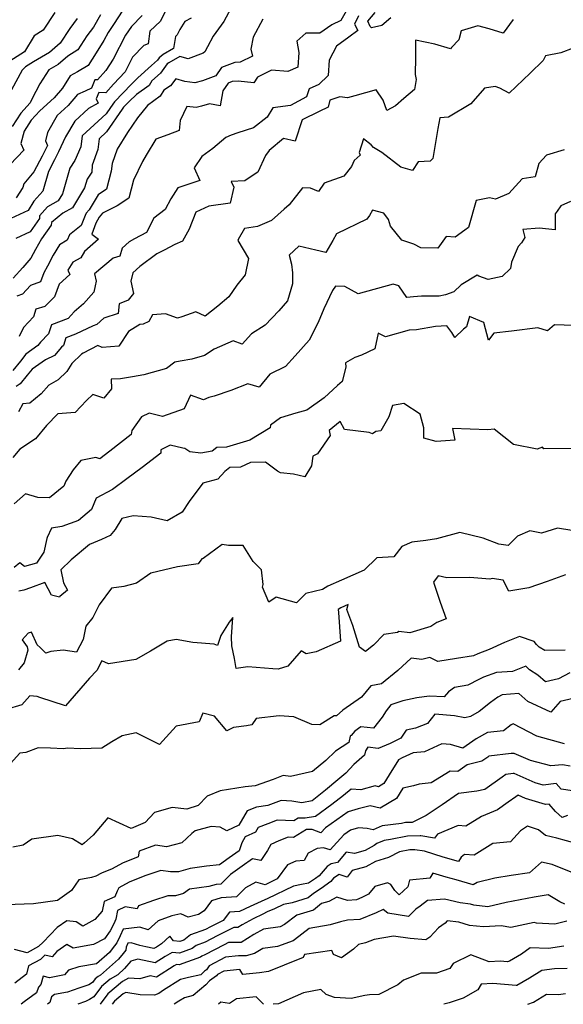
# Model space of a CAD drawing. Extents: x 2092734 to 2097826, y 2879433 to 2882694.
# Drawn here: x 2093778 to 2094011, y 2879433 to 2879855 of the extents above; entities that cross this region are included whole.
import ezdxf

# ---------------------------------------------------------------- set-up
doc = ezdxf.new("R2010")
doc.units = 0

msp = doc.modelspace()

# ---------------------------------------------------------------- linework, layer by layer
at = {"layer": 'Unknown_Line_Type', "color": 0}
for points in [[(2093839.96, 2879858.66, 3654), (2093838.08, 2879854.77, 3654), (2093833.55, 2879850.43, 3654), (2093832.86, 2879844.96, 3654), (2093830.99, 2879844.3, 3654), (2093826.1, 2879839.25, 3654), (2093822.85, 2879832.96, 3654), (2093817.96, 2879827.72, 3654), (2093814.62, 2879823.98, 3654), (2093811.56, 2879824.18, 3654), (2093810.43, 2879821.4, 3654), (2093811.29, 2879819.51, 3654), (2093807.2, 2879817.23, 3654), (2093801.31, 2879811.8, 3654), (2093797.29, 2879805.08, 3654), (2093794.33, 2879798.71, 3654), (2093792.65, 2879795.19, 3654), (2093790, 2879790.25, 3654), (2093787.6, 2879781.8, 3654), (2093783.75, 2879777.47, 3654), (2093781.27, 2879773.57, 3654), (2093771.95, 2879769.2, 3654)], [(2093792.78, 2879858.48, 3664), (2093787.74, 2879850.9, 3664), (2093783.79, 2879848.38, 3664), (2093779.75, 2879841.64, 3664), (2093773.41, 2879837.55, 3664)], [(2093821.63, 2879858.98, 3658), (2093818.19, 2879853.75, 3658), (2093815.59, 2879849.83, 3658), (2093813.82, 2879846.43, 3658), (2093810.43, 2879841.1, 3658), (2093807.09, 2879835.67, 3658), (2093802.48, 2879832.94, 3658), (2093799.31, 2879831.27, 3658), (2093795.96, 2879826.05, 3658), (2093792.38, 2879821.89, 3658), (2093786.23, 2879816.27, 3658), (2093782.57, 2879812.34, 3658), (2093779.51, 2879807.53, 3658), (2093778.14, 2879802.31, 3658), (2093779.37, 2879799.41, 3658), (2093773.55, 2879793.21, 3658)], [(2093868.22, 2879860.22, 3650), (2093865.22, 2879854.58, 3650), (2093860.67, 2879848.3, 3650), (2093858.23, 2879843.7, 3650), (2093857.17, 2879841.65, 3650), (2093856.36, 2879840.95, 3650), (2093850.02, 2879838.53, 3650), (2093846.4, 2879839.6, 3650), (2093841.65, 2879836.93, 3650), (2093841, 2879836.39, 3650), (2093838.07, 2879832.47, 3650), (2093834.37, 2879829.2, 3650), (2093833.21, 2879827.2, 3650), (2093827.77, 2879823.28, 3650), (2093824.61, 2879820.34, 3650), (2093822.23, 2879817.82, 3650), (2093821.67, 2879817.01, 3650), (2093814.93, 2879807.22, 3650), (2093811.69, 2879804.29, 3650), (2093811.19, 2879799.67, 3650), (2093808.8, 2879793.02, 3650), (2093808.64, 2879790.02, 3650), (2093806.54, 2879787.02, 3650), (2093805.48, 2879783.3, 3650), (2093800.32, 2879774.62, 3650), (2093796.2, 2879772.42, 3650), (2093791.24, 2879768.33, 3650), (2093791.2, 2879767.18, 3650), (2093787.07, 2879761.33, 3650), (2093784.46, 2879756.84, 3650), (2093782.45, 2879753.04, 3650), (2093779.04, 2879749.08, 3650), (2093774.91, 2879744.54, 3650)], [(2093917.78, 2879859.09, 3646), (2093915.49, 2879855.03, 3646), (2093911.66, 2879853.16, 3646), (2093906.5, 2879849.55, 3646), (2093900.42, 2879849.56, 3646), (2093896.67, 2879846.14, 3646), (2093897.53, 2879841.32, 3646), (2093897.03, 2879835, 3646), (2093892.73, 2879833.08, 3646), (2093885.74, 2879833.71, 3646), (2093879.75, 2879830.74, 3646), (2093878.1, 2879828.28, 3646), (2093871.43, 2879829, 3646), (2093868.85, 2879828.81, 3646), (2093867.09, 2879828.16, 3646), (2093864.88, 2879824.9, 3646), (2093863.71, 2879818.45, 3646), (2093859.12, 2879819.22, 3646), (2093855.73, 2879818.34, 3646), (2093853.36, 2879817.77, 3646), (2093849.46, 2879818.19, 3646), (2093846.55, 2879812.12, 3646), (2093846.1, 2879807.82, 3646), (2093841.26, 2879806.04, 3646), (2093836.08, 2879804.06, 3646), (2093831.95, 2879797.29, 3646), (2093830.42, 2879794.61, 3646), (2093826.49, 2879786.55, 3646), (2093824.47, 2879778.76, 3646), (2093819.5, 2879775.46, 3646), (2093813.18, 2879772.34, 3646), (2093811.81, 2879770.73, 3646), (2093810.4, 2879768.06, 3646), (2093808.66, 2879763.38, 3646), (2093811.52, 2879761.25, 3646), (2093805.52, 2879755.91, 3646), (2093803.86, 2879753.19, 3646), (2093800.46, 2879751.3, 3646), (2093798.29, 2879747.97, 3646), (2093799.21, 2879746.1, 3646), (2093794.52, 2879741.91, 3646), (2093792.53, 2879736.42, 3646), (2093788.42, 2879732.4, 3646), (2093784.64, 2879731.14, 3646), (2093783.56, 2879727.86, 3646), (2093779.24, 2879723.29, 3646), (2093777.37, 2879719.49, 3646)], [(2093936.89, 2879856.23, 3644), (2093933.15, 2879852.92, 3644), (2093928.6, 2879851.93, 3644), (2093928.14, 2879852.46, 3644), (2093927.03, 2879854.67, 3644), (2093930.17, 2879858.51, 3644)], [(2093802.29, 2879855.88, 3662), (2093799.13, 2879851.56, 3662), (2093794.99, 2879845.34, 3662), (2093790.42, 2879841.32, 3662), (2093783.59, 2879837.31, 3662), (2093780.2, 2879835.12, 3662), (2093778.67, 2879833.74, 3662), (2093774.06, 2879825.23, 3662)], [(2093812.38, 2879857.47, 3660), (2093809.32, 2879852.14, 3660), (2093806.4, 2879848.49, 3660), (2093802.64, 2879842.38, 3660), (2093798.25, 2879839.78, 3660), (2093794.21, 2879836.22, 3660), (2093790.11, 2879833.81, 3660), (2093786.36, 2879827.86, 3660), (2093782.88, 2879821.29, 3660), (2093782.17, 2879819.74, 3660), (2093778.07, 2879815.34, 3660), (2093774.4, 2879809.56, 3660)], [(2093923.12, 2879856.96, 3644), (2093921.32, 2879853.41, 3644), (2093922.82, 2879850.73, 3644), (2093918.91, 2879847.84, 3644), (2093913.6, 2879843.97, 3644), (2093910.53, 2879837.97, 3644), (2093910.02, 2879831.47, 3644), (2093906, 2879827.51, 3644), (2093901.88, 2879825.68, 3644), (2093900.81, 2879822.24, 3644), (2093893.93, 2879818.57, 3644), (2093886.26, 2879817.57, 3644), (2093883.92, 2879813.49, 3644), (2093878.05, 2879809.04, 3644), (2093871.26, 2879806.79, 3644), (2093868.43, 2879805.88, 3644), (2093866.1, 2879804.77, 3644), (2093860.5, 2879800.08, 3644), (2093855.87, 2879796.63, 3644), (2093852.49, 2879791.87, 3644), (2093854.92, 2879786.45, 3644), (2093845.51, 2879783.31, 3644), (2093842.53, 2879778.47, 3644), (2093840.11, 2879774, 3644), (2093835.24, 2879770.27, 3644), (2093832.1, 2879764.14, 3644), (2093826.93, 2879761.31, 3644), (2093824.67, 2879760.09, 3644), (2093821.57, 2879757.4, 3644), (2093820.68, 2879753.87, 3644), (2093817.7, 2879753.12, 3644), (2093809.73, 2879746.33, 3644), (2093810.54, 2879743.2, 3644), (2093810.01, 2879741.18, 3644), (2093809.49, 2879738.46, 3644), (2093805, 2879733.53, 3644), (2093801.06, 2879730.06, 3644), (2093798.43, 2879727.22, 3644), (2093791.23, 2879724.5, 3644), (2093790.01, 2879720.68, 3644), (2093786.61, 2879717, 3644), (2093785.37, 2879715.64, 3644), (2093780.26, 2879711.9, 3644), (2093777.94, 2879708.83, 3644), (2093774.65, 2879704.91, 3644)], [(2093851.28, 2879856.04, 3652), (2093848.48, 2879854.62, 3652), (2093846.42, 2879851.13, 3652), (2093845.22, 2879848.93, 3652), (2093844.47, 2879848.23, 3652), (2093843.7, 2879842.99, 3652), (2093839.28, 2879840.51, 3652), (2093837.56, 2879839.08, 3652), (2093836.78, 2879838.03, 3652), (2093834.24, 2879835.78, 3652), (2093828.43, 2879830.43, 3652), (2093825.58, 2879827.78, 3652), (2093818.35, 2879820.13, 3652), (2093816.64, 2879817.66, 3652), (2093814.78, 2879814.97, 3652), (2093804.42, 2879805.6, 3652), (2093803.91, 2879800.82, 3652), (2093801.38, 2879794.91, 3652), (2093799.15, 2879791.74, 3652), (2093796, 2879780.66, 3652), (2093794.22, 2879777.65, 3652), (2093789.54, 2879775.14, 3652), (2093786.18, 2879771.29, 3652), (2093786.14, 2879770.09, 3652), (2093782.16, 2879764.41, 3652), (2093776.06, 2879761.57, 3652)], [(2093989.42, 2879855.4, 3642), (2093985.24, 2879849.61, 3642), (2093979.24, 2879851.4, 3642), (2093974.36, 2879852.79, 3642), (2093967.1, 2879850.66, 3642), (2093966.14, 2879846.76, 3642), (2093963.05, 2879843.49, 3642), (2093962.57, 2879842.81, 3642), (2093955.8, 2879844.9, 3642), (2093947.53, 2879846.62, 3642), (2093947.6, 2879839.1, 3642), (2093947.38, 2879831.93, 3642), (2093947.83, 2879829.66, 3642), (2093947.06, 2879825.49, 3642), (2093942.53, 2879821.52, 3642), (2093938.9, 2879818.48, 3642), (2093935.21, 2879816.48, 3642), (2093933.6, 2879820.81, 3642), (2093930.6, 2879825.23, 3642), (2093921.45, 2879822.64, 3642), (2093918.38, 2879821.79, 3642), (2093915.04, 2879822.29, 3642), (2093910.79, 2879820.86, 3642), (2093910.01, 2879817.87, 3642), (2093906.15, 2879816.03, 3642), (2093898.87, 2879812.35, 3642), (2093895.96, 2879803.32, 3642), (2093890.86, 2879804.47, 3642), (2093884.8, 2879799.27, 3642), (2093883.14, 2879797.05, 3642), (2093879.93, 2879790.02, 3642), (2093875.78, 2879787.29, 3642), (2093874.25, 2879786.2, 3642), (2093868.49, 2879786.01, 3642), (2093869.52, 2879783.48, 3642), (2093867.93, 2879776.73, 3642), (2093858.8, 2879775.43, 3642), (2093853.21, 2879772.75, 3642), (2093850.4, 2879765.51, 3642), (2093847.6, 2879760.33, 3642), (2093844.29, 2879758.97, 3642), (2093839.66, 2879756.57, 3642), (2093836.51, 2879754.9, 3642), (2093829.22, 2879749.43, 3642), (2093826.23, 2879746.84, 3642), (2093825.31, 2879743.18, 3642), (2093826.48, 2879737.85, 3642), (2093824.22, 2879735.01, 3642), (2093820.31, 2879733.49, 3642), (2093819.9, 2879729.34, 3642), (2093813.75, 2879727.39, 3642), (2093810.71, 2879724.6, 3642), (2093809.21, 2879724.05, 3642), (2093801.64, 2879720.41, 3642), (2093797.47, 2879718.83, 3642), (2093796.45, 2879715.64, 3642), (2093795.62, 2879714.86, 3642), (2093792.61, 2879711.26, 3642), (2093788.69, 2879709.41, 3642), (2093783.02, 2879705.48, 3642), (2093780.91, 2879702.9, 3642), (2093777.8, 2879699.2, 3642), (2093776.08, 2879698, 3642)], [(2093830.25, 2879857.11, 3656), (2093825.58, 2879852.52, 3656), (2093823.02, 2879848.67, 3656), (2093817.73, 2879838.45, 3656), (2093814.61, 2879833.56, 3656), (2093811.05, 2879829.57, 3656), (2093809.97, 2879829.64, 3656), (2093808.53, 2879826.06, 3656), (2093805.68, 2879824.67, 3656), (2093802.43, 2879823.24, 3656), (2093798.42, 2879818.57, 3656), (2093793.72, 2879814.28, 3656), (2093789.62, 2879807.04, 3656), (2093788.76, 2879803.46, 3656), (2093789.52, 2879801.4, 3656), (2093787.36, 2879796.88, 3656), (2093783.76, 2879790.16, 3656), (2093779.37, 2879784.97, 3656), (2093778.93, 2879783.4, 3656), (2093776.11, 2879778.96, 3656)], [(2093881.99, 2879855.58, 3648), (2093877.88, 2879847.82, 3648), (2093876.84, 2879842.69, 3648), (2093877.51, 2879839.76, 3648), (2093872.24, 2879837.13, 3648), (2093869.99, 2879836.96, 3648), (2093864.24, 2879834.86, 3648), (2093861.87, 2879831.35, 3648), (2093856.07, 2879829.19, 3648), (2093852.83, 2879828.33, 3648), (2093848.56, 2879828.83, 3648), (2093844.66, 2879830.05, 3648), (2093842.4, 2879827.02, 3648), (2093839.49, 2879825.13, 3648), (2093837.98, 2879822.55, 3648), (2093832.48, 2879818.58, 3648), (2093828.2, 2879813.3, 3648), (2093823.93, 2879806.94, 3648), (2093819.55, 2879799.77, 3648), (2093817.34, 2879793.63, 3648), (2093816.95, 2879790.33, 3648), (2093814.97, 2879782.69, 3648), (2093811.26, 2879780.23, 3648), (2093807.4, 2879773.75, 3648), (2093806.18, 2879772.33, 3648), (2093805.71, 2879771.43, 3648), (2093804.07, 2879767.02, 3648), (2093799.07, 2879763.02, 3648), (2093797.96, 2879760.8, 3648), (2093794.68, 2879758.82, 3648), (2093792.04, 2879754.3, 3648), (2093789.61, 2879749.69, 3648), (2093787.98, 2879746.78, 3648), (2093786.64, 2879742.93, 3648), (2093782.29, 2879741.32, 3648), (2093778.85, 2879737.7, 3648), (2093776.41, 2879736.77, 3648)], [(2094015.24, 2879843.12, 3640), (2094009.95, 2879841.09, 3640), (2094003.29, 2879839.92, 3640), (2094002.32, 2879837.88, 3640), (2093996.82, 2879832.45, 3640), (2093987.74, 2879823.87, 3640), (2093983.79, 2879825.96, 3640), (2093981.76, 2879826.69, 3640), (2093977.18, 2879826.02, 3640), (2093971.26, 2879819.34, 3640), (2093961.69, 2879813.62, 3640), (2093958.05, 2879813.2, 3640), (2093957.17, 2879808.72, 3640), (2093954.99, 2879795.81, 3640), (2093953.84, 2879794.66, 3640), (2093948.68, 2879794.34, 3640), (2093946.29, 2879790.65, 3640), (2093941.32, 2879792.17, 3640), (2093933.09, 2879798.47, 3640), (2093929.47, 2879800.49, 3640), (2093928.46, 2879801.66, 3640), (2093925.25, 2879804.28, 3640), (2093923.34, 2879798.33, 3640), (2093923.75, 2879797.22, 3640), (2093921.27, 2879795.03, 3640), (2093920.02, 2879792.35, 3640), (2093916.78, 2879788.3, 3640), (2093908.37, 2879785.21, 3640), (2093905.84, 2879781.69, 3640), (2093902.49, 2879783.04, 3640), (2093899.09, 2879783.22, 3640), (2093893.34, 2879775.89, 3640), (2093891.12, 2879774.1, 3640), (2093885.69, 2879769.21, 3640), (2093879.7, 2879766.71, 3640), (2093874.13, 2879765.86, 3640), (2093871.49, 2879761.03, 3640), (2093871.28, 2879760.61, 3640), (2093875.85, 2879752.87, 3640), (2093874.44, 2879745.99, 3640), (2093870.87, 2879741.49, 3640), (2093867.38, 2879736.53, 3640), (2093862.74, 2879732.55, 3640), (2093857.28, 2879728.22, 3640), (2093853.27, 2879730.03, 3640), (2093847.29, 2879727.97, 3640), (2093845.4, 2879727.4, 3640), (2093840.19, 2879729.21, 3640), (2093834.6, 2879728.81, 3640), (2093833.04, 2879725.88, 3640), (2093830.62, 2879724.74, 3640), (2093829.25, 2879724.55, 3640), (2093824.33, 2879721.62, 3640), (2093820.16, 2879715.29, 3640), (2093813.01, 2879714.69, 3640), (2093811.12, 2879715.56, 3640), (2093804.94, 2879712.39, 3640), (2093804.17, 2879711.94, 3640), (2093800.07, 2879707.91, 3640), (2093797.9, 2879704.52, 3640), (2093794.15, 2879700.88, 3640), (2093790.16, 2879698.53, 3640), (2093786.88, 2879694.82, 3640), (2093782, 2879690.85, 3640), (2093779, 2879690.56, 3640), (2093777.13, 2879687.15, 3640)], [(2094011.43, 2879799.57, 3638), (2094003.8, 2879797.25, 3638), (2094000.43, 2879793.74, 3638), (2093998.94, 2879787.97, 3638), (2093993.4, 2879787.11, 3638), (2093987.58, 2879780.77, 3638), (2093981.96, 2879778.34, 3638), (2093979.27, 2879778.91, 3638), (2093973.62, 2879777.87, 3638), (2093970.27, 2879766.2, 3638), (2093968.78, 2879765.12, 3638), (2093964.53, 2879762.02, 3638), (2093960.73, 2879762.33, 3638), (2093957.07, 2879757.43, 3638), (2093949.8, 2879757.48, 3638), (2093946.87, 2879759.13, 3638), (2093941.63, 2879760.78, 3638), (2093936.87, 2879766.75, 3638), (2093936.03, 2879769.71, 3638), (2093933.9, 2879772.35, 3638), (2093929.11, 2879773.6, 3638), (2093927.81, 2879771.4, 3638), (2093926.69, 2879769.85, 3638), (2093913.64, 2879763.55, 3638), (2093912.07, 2879760.61, 3638), (2093908.99, 2879755.47, 3638), (2093904.74, 2879756.49, 3638), (2093897.4, 2879758.24, 3638), (2093893.33, 2879754.35, 3638), (2093894.26, 2879750.49, 3638), (2093894.75, 2879746.75, 3638), (2093894.82, 2879742.13, 3638), (2093892.65, 2879734.76, 3638), (2093888.87, 2879730.49, 3638), (2093883.02, 2879724.32, 3638), (2093877.14, 2879720.55, 3638), (2093873.14, 2879716.17, 3638), (2093869.23, 2879717.65, 3638), (2093861.11, 2879714.06, 3638), (2093857.04, 2879711.32, 3638), (2093851.5, 2879709.8, 3638), (2093846.55, 2879708.84, 3638), (2093844.26, 2879708.43, 3638), (2093840.61, 2879705.77, 3638), (2093830.88, 2879703.08, 3638), (2093826.03, 2879702.1, 3638), (2093820.87, 2879701.38, 3638), (2093816.9, 2879701.15, 3638), (2093817.11, 2879696.99, 3638), (2093813.71, 2879692.96, 3638), (2093809.01, 2879694.63, 3638), (2093806.32, 2879692, 3638), (2093801.47, 2879686.93, 3638), (2093794.01, 2879686.35, 3638), (2093789.11, 2879681.31, 3638), (2093784.5, 2879675.57, 3638), (2093777.71, 2879671.1, 3638), (2093774.76, 2879667.57, 3638)], [(2094014.11, 2879777.37, 3636), (2094009.89, 2879775.5, 3636), (2094008.42, 2879773.2, 3636), (2094007.47, 2879772.09, 3636), (2094007.54, 2879765.24, 3636), (2094000.63, 2879765.89, 3636), (2093993.66, 2879765.33, 3636), (2093994.51, 2879761.93, 3636), (2093992.98, 2879759.67, 3636), (2093991.56, 2879758.13, 3636), (2093988.77, 2879751.29, 3636), (2093988.3, 2879748.6, 3636), (2093984.72, 2879745.21, 3636), (2093978.73, 2879743.9, 3636), (2093974.69, 2879745.36, 3636), (2093974.05, 2879745.76, 3636), (2093967.15, 2879741.58, 3636), (2093963.99, 2879738.69, 3636), (2093960.44, 2879737.34, 3636), (2093957.74, 2879736.82, 3636), (2093950.1, 2879736.75, 3636), (2093946.73, 2879736.44, 3636), (2093943.9, 2879736.18, 3636), (2093940.41, 2879741.2, 3636), (2093937.99, 2879741.94, 3636), (2093922.94, 2879737.72, 3636), (2093917.23, 2879740.94, 3636), (2093913.23, 2879741.13, 3636), (2093911.95, 2879739.14, 3636), (2093908.23, 2879731.35, 3636), (2093905.81, 2879725.51, 3636), (2093901.88, 2879717.89, 3636), (2093895.87, 2879711.12, 3636), (2093891.75, 2879706.64, 3636), (2093884.96, 2879703.38, 3636), (2093880.38, 2879697.76, 3636), (2093875.63, 2879699.11, 3636), (2093868.23, 2879696.29, 3636), (2093861.16, 2879693.9, 3636), (2093858.86, 2879693.35, 3636), (2093856.48, 2879692.36, 3636), (2093850.92, 2879694.3, 3636), (2093848.22, 2879688.48, 3636), (2093838.99, 2879685.13, 3636), (2093833.18, 2879686.65, 3636), (2093829.94, 2879684.94, 3636), (2093825.81, 2879679.09, 3636), (2093825.48, 2879677.49, 3636), (2093816.28, 2879670.21, 3636), (2093811.99, 2879666.99, 3636), (2093810.27, 2879667.59, 3636), (2093803.88, 2879666.33, 3636), (2093800.62, 2879662.24, 3636), (2093797.4, 2879657.4, 3636), (2093796.56, 2879655.26, 3636), (2093790.49, 2879650.22, 3636), (2093785.48, 2879650.42, 3636), (2093780.14, 2879651.92, 3636), (2093775.21, 2879647.73, 3636)], [(2094015.46, 2879724.25, 3634), (2094007.23, 2879724.48, 3634), (2094004.25, 2879721.88, 3634), (2094000.08, 2879723.19, 3634), (2093988.79, 2879721.82, 3634), (2093981.17, 2879720.86, 3634), (2093978.89, 2879717.87, 3634), (2093976.86, 2879725.54, 3634), (2093970.71, 2879728.09, 3634), (2093969.49, 2879723.56, 3634), (2093968.13, 2879722.68, 3634), (2093964.42, 2879719.08, 3634), (2093963.16, 2879721.13, 3634), (2093961.01, 2879724.03, 3634), (2093956.07, 2879723.78, 3634), (2093947.96, 2879722.27, 3634), (2093944.82, 2879722.14, 3634), (2093934.61, 2879719.32, 3634), (2093931.54, 2879720.96, 3634), (2093930.16, 2879714.19, 3634), (2093924.32, 2879711.44, 3634), (2093921.56, 2879710.47, 3634), (2093917.52, 2879708.11, 3634), (2093917.67, 2879706.35, 3634), (2093916.02, 2879700.11, 3634), (2093914.11, 2879698.52, 3634), (2093908.34, 2879693.15, 3634), (2093900.97, 2879687.85, 3634), (2093896.21, 2879686.52, 3634), (2093889.61, 2879684.56, 3634), (2093885.28, 2879681.47, 3634), (2093885.2, 2879680.25, 3634), (2093876.38, 2879675.05, 3634), (2093866.37, 2879672.02, 3634), (2093862.24, 2879671.88, 3634), (2093860.3, 2879670.35, 3634), (2093855.35, 2879669.4, 3634), (2093850.74, 2879670.05, 3634), (2093848.49, 2879671.39, 3634), (2093847.69, 2879671.5, 3634), (2093842.28, 2879672.84, 3634), (2093838.3, 2879670.79, 3634), (2093838.3, 2879669.49, 3634), (2093830.19, 2879663.27, 3634), (2093823.63, 2879658.42, 3634), (2093817.46, 2879653.9, 3634), (2093810.43, 2879650.19, 3634), (2093808.49, 2879645.29, 3634), (2093802.86, 2879640.52, 3634), (2093795.71, 2879637.91, 3634), (2093791.24, 2879637.22, 3634), (2093789.43, 2879633.25, 3634), (2093789.26, 2879632.75, 3634), (2093788.01, 2879627, 3634), (2093784.9, 2879622.27, 3634), (2093779.77, 2879620.78, 3634), (2093777.67, 2879622.36, 3634), (2093775.22, 2879620.44, 3634)], [(2094017.88, 2879671.39, 3632), (2094002.63, 2879671.28, 3632), (2094002.06, 2879672.03, 3632), (2093999.74, 2879671.2, 3632), (2093989.55, 2879673.16, 3632), (2093981.37, 2879679.72, 3632), (2093978.61, 2879679.4, 3632), (2093963.42, 2879679.98, 3632), (2093964.45, 2879675.04, 3632), (2093956.35, 2879674.37, 3632), (2093951.07, 2879675.81, 3632), (2093951.19, 2879680.32, 3632), (2093949.49, 2879686.22, 3632), (2093942.48, 2879690.69, 3632), (2093937.69, 2879689.82, 3632), (2093936.16, 2879685, 3632), (2093932.66, 2879678.98, 3632), (2093930.58, 2879678.72, 3632), (2093929.07, 2879677.65, 3632), (2093927.66, 2879678.35, 3632), (2093917.14, 2879679.51, 3632), (2093915.26, 2879682.99, 3632), (2093910.52, 2879679.2, 3632), (2093910.94, 2879677.02, 3632), (2093905.54, 2879669.12, 3632), (2093903.46, 2879668.1, 3632), (2093902.93, 2879663.97, 3632), (2093900.11, 2879659.26, 3632), (2093895.24, 2879660.39, 3632), (2093889.63, 2879660.99, 3632), (2093888.33, 2879661.69, 3632), (2093883.18, 2879665.56, 3632), (2093876.72, 2879665.38, 3632), (2093872.5, 2879663.45, 3632), (2093867.89, 2879663.3, 3632), (2093865.64, 2879661.53, 3632), (2093862.66, 2879658.24, 3632), (2093856.26, 2879656.53, 3632), (2093850.36, 2879648.68, 3632), (2093847.42, 2879644.14, 3632), (2093840.89, 2879640.34, 3632), (2093834.04, 2879641.93, 3632), (2093826.32, 2879642.51, 3632), (2093821.44, 2879641.38, 3632), (2093818.64, 2879636.68, 3632), (2093816.42, 2879634.04, 3632), (2093812.71, 2879632.32, 3632), (2093807.54, 2879630.21, 3632), (2093799.73, 2879623.71, 3632), (2093795.27, 2879619.44, 3632), (2093796.41, 2879613.76, 3632), (2093798.21, 2879610.65, 3632), (2093794.83, 2879607.98, 3632), (2093794.8, 2879607.6, 3632), (2093791.26, 2879608.5, 3632), (2093788.39, 2879613.96, 3632), (2093782.24, 2879611.67, 3632), (2093779.43, 2879610.64, 3632), (2093777.24, 2879610.18, 3632)], [(2094014.69, 2879636.25, 3630), (2094008.55, 2879637.27, 3630), (2094001.7, 2879635.12, 3630), (2093996.68, 2879636.1, 3630), (2093991.38, 2879633.84, 3630), (2093987.28, 2879629.79, 3630), (2093983.3, 2879630.43, 3630), (2093976.59, 2879633.03, 3630), (2093966.65, 2879635.43, 3630), (2093956.63, 2879632.71, 3630), (2093951.96, 2879632.03, 3630), (2093945.96, 2879631.24, 3630), (2093941.62, 2879629.41, 3630), (2093938.27, 2879624.91, 3630), (2093931.02, 2879624.5, 3630), (2093925.5, 2879619.29, 3630), (2093915.85, 2879614.99, 3630), (2093909.97, 2879612.32, 3630), (2093907.69, 2879610.92, 3630), (2093900.52, 2879609.21, 3630), (2093896.43, 2879605.27, 3630), (2093887.79, 2879607.69, 3630), (2093884.56, 2879605.5, 3630), (2093881.84, 2879612, 3630), (2093882.17, 2879613.13, 3630), (2093881.5, 2879619.31, 3630), (2093877.86, 2879622.96, 3630), (2093873.57, 2879629.82, 3630), (2093867.25, 2879629.86, 3630), (2093864.6, 2879630.27, 3630), (2093856.4, 2879624.26, 3630), (2093855.79, 2879624.07, 3630), (2093854.24, 2879621.9, 3630), (2093845.32, 2879620.68, 3630), (2093833.95, 2879618.01, 3630), (2093827.75, 2879613.67, 3630), (2093822.39, 2879612.22, 3630), (2093817.05, 2879611.49, 3630), (2093811.71, 2879604.39, 3630), (2093809.06, 2879598.96, 3630), (2093805.97, 2879595.17, 3630), (2093804.83, 2879589.53, 3630), (2093802, 2879584.09, 3630), (2093796.25, 2879584.98, 3630), (2093791.08, 2879584.31, 3630), (2093788.87, 2879583.7, 3630), (2093786.45, 2879586.03, 3630), (2093785.21, 2879587.16, 3630), (2093782.73, 2879592.57, 3630), (2093781.29, 2879592.27, 3630), (2093778.71, 2879589.37, 3630), (2093780.92, 2879586.3, 3630), (2093781.08, 2879584.88, 3630), (2093779.55, 2879579.55, 3630), (2093777.11, 2879576.53, 3630)], [(2094011.9, 2879617.21, 3628), (2094004.13, 2879614.34, 3628), (2093996.15, 2879611.6, 3628), (2093987.66, 2879610.24, 3628), (2093985.18, 2879614.93, 3628), (2093980.39, 2879615.6, 3628), (2093979.46, 2879615.39, 3628), (2093970.85, 2879616.04, 3628), (2093960.97, 2879615.95, 3628), (2093957.26, 2879616.87, 3628), (2093955.25, 2879614.13, 3628), (2093958.13, 2879605.44, 3628), (2093960.66, 2879598.35, 3628), (2093956.74, 2879596.76, 3628), (2093954.18, 2879595.05, 3628), (2093945.1, 2879592.31, 3628), (2093940.46, 2879592.96, 3628), (2093939.77, 2879592.54, 3628), (2093933.98, 2879591.7, 3628), (2093929.46, 2879587.11, 3628), (2093926.1, 2879584.32, 3628), (2093923.47, 2879586.2, 3628), (2093920.62, 2879595.51, 3628), (2093918.09, 2879602.3, 3628), (2093918.65, 2879604.53, 3628), (2093915.55, 2879603.12, 3628), (2093914.35, 2879602.39, 3628), (2093914.51, 2879601.08, 3628), (2093915.39, 2879588.75, 3628), (2093904.95, 2879584.16, 3628), (2093900.6, 2879583.39, 3628), (2093898.44, 2879584.68, 3628), (2093892.76, 2879578.06, 3628), (2093888.54, 2879576.78, 3628), (2093886.32, 2879576.9, 3628), (2093875.53, 2879577.81, 3628), (2093870.6, 2879577, 3628), (2093869.84, 2879581.32, 3628), (2093868.76, 2879586.78, 3628), (2093868.62, 2879590.62, 3628), (2093869.1, 2879598.88, 3628), (2093867.52, 2879596.98, 3628), (2093864.04, 2879591.23, 3628), (2093862.62, 2879586.9, 3628), (2093861.16, 2879587.53, 3628), (2093851.96, 2879588.15, 3628), (2093844.86, 2879589.55, 3628), (2093840.98, 2879588.82, 3628), (2093833.76, 2879584.48, 3628), (2093827.47, 2879580.94, 3628), (2093815.77, 2879579.03, 3628), (2093812.86, 2879580.41, 3628), (2093810.79, 2879576.24, 3628), (2093807.57, 2879572.95, 3628), (2093797.24, 2879561.1, 3628), (2093786.31, 2879564.62, 3628), (2093785.18, 2879564.97, 3628), (2093782.07, 2879565.31, 3628), (2093778.61, 2879561.5, 3628), (2093771.81, 2879559.44, 3628)], [(2094011.82, 2879584.98, 3626), (2094003.01, 2879584.76, 3626), (2094000.64, 2879586.23, 3626), (2093999.54, 2879587.28, 3626), (2093998.43, 2879588.61, 3626), (2093992.14, 2879590.77, 3626), (2093985.74, 2879588.17, 3626), (2093979.24, 2879585.2, 3626), (2093974.37, 2879583.33, 3626), (2093972.39, 2879582.46, 3626), (2093965.12, 2879581.28, 3626), (2093957.2, 2879580.07, 3626), (2093953.67, 2879581.75, 3626), (2093950.23, 2879580.85, 3626), (2093945.63, 2879581.42, 3626), (2093939.97, 2879576.26, 3626), (2093933.02, 2879570.52, 3626), (2093928.32, 2879569.56, 3626), (2093924.33, 2879564.79, 3626), (2093916.33, 2879559.24, 3626), (2093913.57, 2879556.8, 3626), (2093912.68, 2879556.73, 3626), (2093906.46, 2879552.88, 3626), (2093903.12, 2879552.99, 3626), (2093895.34, 2879556.36, 3626), (2093889.08, 2879556.8, 3626), (2093879.1, 2879555.65, 3626), (2093877.33, 2879552.82, 3626), (2093875.03, 2879552.49, 3626), (2093869.36, 2879551.7, 3626), (2093866.6, 2879550.28, 3626), (2093861.23, 2879556.67, 3626), (2093856.21, 2879557.88, 3626), (2093854.62, 2879554.11, 3626), (2093844.82, 2879552.26, 3626), (2093837.72, 2879544.42, 3626), (2093827.62, 2879549.51, 3626), (2093821.7, 2879548.22, 3626), (2093817.22, 2879545.54, 3626), (2093812.95, 2879542.89, 3626), (2093803.7, 2879542.52, 3626), (2093798.18, 2879542.89, 3626), (2093796.44, 2879542.64, 3626), (2093790.92, 2879542.87, 3626), (2093785.57, 2879543.02, 3626), (2093780.34, 2879540.97, 3626), (2093777.67, 2879540.7, 3626), (2093773.63, 2879536.28, 3626)], [(2094013.8, 2879575.14, 3624), (2094008.91, 2879572.68, 3624), (2094003.29, 2879571.38, 3624), (2094000.07, 2879574.26, 3624), (2093996.48, 2879576.48, 3624), (2093994.87, 2879578.01, 3624), (2093989.19, 2879575.79, 3624), (2093982.28, 2879575.29, 3624), (2093976.7, 2879573.3, 3624), (2093974.75, 2879572.28, 3624), (2093970.08, 2879569.95, 3624), (2093964.3, 2879568.84, 3624), (2093961.75, 2879567.07, 3624), (2093959.87, 2879564.86, 3624), (2093953.42, 2879565.21, 3624), (2093948.1, 2879564.49, 3624), (2093942.09, 2879563.11, 3624), (2093936.93, 2879561.47, 3624), (2093934.99, 2879558.84, 3624), (2093933.2, 2879556.17, 3624), (2093929.47, 2879551.44, 3624), (2093924.07, 2879552.09, 3624), (2093921.48, 2879550.15, 3624), (2093919.89, 2879548.37, 3624), (2093919.45, 2879548.01, 3624), (2093918.88, 2879545.25, 3624), (2093913.21, 2879541.65, 3624), (2093909.11, 2879537.56, 3624), (2093903.27, 2879532.93, 3624), (2093893.84, 2879530.7, 3624), (2093890.77, 2879531.19, 3624), (2093886.48, 2879529.42, 3624), (2093878.66, 2879526.76, 3624), (2093874.45, 2879526.36, 3624), (2093863.77, 2879524.56, 3624), (2093858.18, 2879522.23, 3624), (2093854.22, 2879518.27, 3624), (2093849.42, 2879516.75, 3624), (2093843.07, 2879517.48, 3624), (2093835.47, 2879515.28, 3624), (2093831.51, 2879510.97, 3624), (2093825.51, 2879508.46, 3624), (2093815.44, 2879512.93, 3624), (2093809.17, 2879505.58, 3624), (2093805.52, 2879502.3, 3624), (2093804.43, 2879501.41, 3624), (2093800.28, 2879503.95, 3624), (2093794.05, 2879505.44, 3624), (2093782.92, 2879503.81, 3624), (2093779.18, 2879501.26, 3624), (2093774.77, 2879500.41, 3624)], [(2094015.2, 2879564.24, 3622), (2094009.68, 2879562.96, 3622), (2094005.58, 2879558.26, 3622), (2093995.7, 2879562.91, 3622), (2093991.95, 2879566.3, 3622), (2093984.8, 2879565.79, 3622), (2093982.84, 2879564.76, 3622), (2093979.72, 2879562.43, 3622), (2093974.83, 2879558.59, 3622), (2093971.14, 2879556.52, 3622), (2093968.7, 2879555.93, 3622), (2093964.24, 2879556.78, 3622), (2093955.79, 2879557.44, 3622), (2093952.67, 2879553.48, 3622), (2093947.5, 2879551.42, 3622), (2093943.48, 2879550.58, 3622), (2093941.21, 2879547.17, 3622), (2093936.67, 2879544.83, 3622), (2093931.52, 2879542.72, 3622), (2093927.06, 2879543.26, 3622), (2093926.04, 2879541.76, 3622), (2093925.63, 2879539.92, 3622), (2093921.13, 2879535.87, 3622), (2093917.61, 2879532.16, 3622), (2093914.2, 2879529.27, 3622), (2093908.95, 2879524.92, 3622), (2093903.13, 2879520.32, 3622), (2093898.82, 2879519.49, 3622), (2093894.44, 2879520.19, 3622), (2093889.85, 2879520.39, 3622), (2093884.11, 2879518.34, 3622), (2093879.28, 2879517.57, 3622), (2093875.33, 2879516.02, 3622), (2093871.65, 2879509.82, 3622), (2093866.61, 2879507.48, 3622), (2093863.64, 2879509.03, 3622), (2093859.84, 2879509.29, 3622), (2093853.02, 2879507.42, 3622), (2093851.5, 2879506.3, 3622), (2093847.29, 2879502.31, 3622), (2093840.61, 2879500.58, 3622), (2093835.97, 2879501.24, 3622), (2093828.96, 2879498.73, 3622), (2093828.44, 2879496.22, 3622), (2093821.79, 2879493.49, 3622), (2093817.33, 2879491.05, 3622), (2093812.72, 2879489.22, 3622), (2093810.26, 2879487.98, 3622), (2093808.52, 2879487.38, 3622), (2093803.04, 2879486.46, 3622), (2093799.82, 2879481.75, 3622), (2093793.84, 2879477.53, 3622), (2093783.6, 2879476.03, 3622), (2093771.72, 2879475.64, 3622)], [(2094011.55, 2879544.8, 3620), (2093999.68, 2879547.99, 3620), (2093989.43, 2879553.37, 3620), (2093988.58, 2879552.86, 3620), (2093985.28, 2879550.29, 3620), (2093978.45, 2879549.65, 3620), (2093973.52, 2879546.9, 3620), (2093967.86, 2879542.87, 3620), (2093962.56, 2879544.48, 3620), (2093958.92, 2879544.71, 3620), (2093951.43, 2879541.26, 3620), (2093946.57, 2879540.92, 3620), (2093941.77, 2879538.74, 3620), (2093940.24, 2879537.91, 3620), (2093936.29, 2879531.44, 3620), (2093933.98, 2879527.7, 3620), (2093931.65, 2879526.33, 3620), (2093930.18, 2879526.68, 3620), (2093924.08, 2879525.03, 3620), (2093919.87, 2879525.32, 3620), (2093916.68, 2879522.61, 3620), (2093911.67, 2879518.66, 3620), (2093904.56, 2879513.62, 3620), (2093900.22, 2879512.79, 3620), (2093897.21, 2879512.87, 3620), (2093895.37, 2879511.74, 3620), (2093888.2, 2879511.99, 3620), (2093884.18, 2879510.47, 3620), (2093880, 2879508.83, 3620), (2093878.8, 2879506.8, 3620), (2093874.48, 2879504.79, 3620), (2093872.94, 2879502.31, 3620), (2093871.82, 2879498.79, 3620), (2093867.59, 2879495.83, 3620), (2093863.41, 2879492.83, 3620), (2093857.8, 2879492.27, 3620), (2093850.81, 2879491.31, 3620), (2093845.75, 2879489.81, 3620), (2093842.41, 2879489.88, 3620), (2093838.17, 2879490.44, 3620), (2093831.4, 2879488.17, 3620), (2093824.61, 2879485.38, 3620), (2093820.24, 2879482.98, 3620), (2093819.45, 2879481.47, 3620), (2093818.48, 2879479.15, 3620), (2093813.88, 2879477.08, 3620), (2093813.03, 2879472.99, 3620), (2093809.89, 2879469.31, 3620), (2093804.75, 2879466.53, 3620), (2093801.82, 2879468.32, 3620), (2093797.84, 2879468.86, 3620), (2093793.68, 2879465.89, 3620), (2093787.67, 2879459.68, 3620), (2093785.66, 2879457.78, 3620), (2093780.8, 2879455.08, 3620), (2093775.38, 2879456.54, 3620)], [(2094014, 2879535.09, 3618), (2094010.71, 2879535.76, 3618), (2094005.6, 2879535.24, 3618), (2093996.89, 2879537.57, 3618), (2093989.92, 2879540.65, 3618), (2093988.63, 2879540.61, 3618), (2093979.04, 2879539.38, 3618), (2093978.53, 2879539.02, 3618), (2093976.03, 2879537.26, 3618), (2093969.75, 2879535.73, 3618), (2093965.78, 2879532.92, 3618), (2093962.48, 2879532.96, 3618), (2093954.25, 2879527.94, 3618), (2093949.13, 2879527.48, 3618), (2093946.75, 2879526.72, 3618), (2093942.14, 2879525.66, 3618), (2093939.44, 2879521.29, 3618), (2093932.45, 2879517.16, 3618), (2093928.03, 2879518.21, 3618), (2093922.92, 2879516.84, 3618), (2093918.61, 2879515.56, 3618), (2093908.94, 2879508.77, 3618), (2093906.98, 2879506.6, 3618), (2093903.14, 2879507.95, 3618), (2093900.74, 2879508.02, 3618), (2093895.24, 2879504.62, 3618), (2093892.9, 2879504.7, 3618), (2093888.92, 2879503.19, 3618), (2093885.44, 2879501.51, 3618), (2093883.97, 2879499.05, 3618), (2093881.15, 2879494.73, 3618), (2093877.65, 2879495.44, 3618), (2093873.08, 2879492.24, 3618), (2093868.07, 2879488.64, 3618), (2093864.03, 2879484.54, 3618), (2093862, 2879484.42, 3618), (2093858.88, 2879483.47, 3618), (2093850.55, 2879482.41, 3618), (2093847.92, 2879480.6, 3618), (2093844.48, 2879479.47, 3618), (2093841.2, 2879479.54, 3618), (2093835.09, 2879477.51, 3618), (2093828.71, 2879475.22, 3618), (2093828.07, 2879473.94, 3618), (2093822.98, 2879474.75, 3618), (2093819.63, 2879473.24, 3618), (2093818.85, 2879469.47, 3618), (2093818.04, 2879467.56, 3618), (2093816.54, 2879464.51, 3618), (2093814.04, 2879461.14, 3618), (2093809.38, 2879458.59, 3618), (2093800.58, 2879457.06, 3618), (2093797.88, 2879458.67, 3618), (2093793.65, 2879455.65, 3618), (2093791.63, 2879453.35, 3618), (2093788.5, 2879454.1, 3618), (2093786.54, 2879452.25, 3618), (2093781.47, 2879449.44, 3618), (2093780.62, 2879445.91, 3618), (2093775.5, 2879442.07, 3618)], [(2094015.01, 2879524.55, 3616), (2094010.14, 2879525.25, 3616), (2094008, 2879527.75, 3616), (2094002.37, 2879527.02, 3616), (2093998.97, 2879528.03, 3616), (2093995.11, 2879529.72, 3616), (2093989.94, 2879532.01, 3616), (2093989.51, 2879531.99, 3616), (2093986.29, 2879531.58, 3616), (2093984.77, 2879530.49, 3616), (2093977.26, 2879525.21, 3616), (2093973.94, 2879524.4, 3616), (2093966.06, 2879523.49, 3616), (2093958.96, 2879518.6, 3616), (2093952.13, 2879514.03, 3616), (2093946.13, 2879511.01, 3616), (2093943.25, 2879510.93, 3616), (2093941.49, 2879510.6, 3616), (2093933.26, 2879509.52, 3616), (2093929.32, 2879507.78, 3616), (2093926.8, 2879508.38, 3616), (2093923.07, 2879508.76, 3616), (2093919.59, 2879507.72, 3616), (2093916.8, 2879505.77, 3616), (2093910.87, 2879499.21, 3616), (2093908.11, 2879500.18, 3616), (2093905.41, 2879499.83, 3616), (2093901.45, 2879497.89, 3616), (2093899.71, 2879494.64, 3616), (2093896.11, 2879494.44, 3616), (2093892.56, 2879492.82, 3616), (2093888.22, 2879486.83, 3616), (2093883.01, 2879484.32, 3616), (2093879.02, 2879485.43, 3616), (2093874.53, 2879483.02, 3616), (2093870.67, 2879479.11, 3616), (2093864.1, 2879478.72, 3616), (2093859.92, 2879477.44, 3616), (2093856.88, 2879473.15, 3616), (2093854.43, 2879471.47, 3616), (2093849.98, 2879470.31, 3616), (2093846.8, 2879471.81, 3616), (2093842.91, 2879470.91, 3616), (2093837.04, 2879468.82, 3616), (2093832.84, 2879464.96, 3616), (2093829.26, 2879466.13, 3616), (2093822.04, 2879465.27, 3616), (2093820.75, 2879462.33, 3616), (2093819.28, 2879459.34, 3616), (2093817.36, 2879456.74, 3616), (2093816.18, 2879455.21, 3616), (2093810.56, 2879450.3, 3616), (2093802.99, 2879449.04, 3616), (2093798.63, 2879447.61, 3616), (2093796.93, 2879445.68, 3616), (2093790.4, 2879444.42, 3616), (2093787.77, 2879445.05, 3616), (2093786.65, 2879441.46, 3616), (2093785.65, 2879440.33, 3616), (2093784.79, 2879437.97, 3616), (2093779.63, 2879434.05, 3616), (2093778.22, 2879433, 3616), (2093778.22, 2879433, 3616)], [(2094012.83, 2879514, 3614), (2094010.44, 2879513.11, 3614), (2094007.71, 2879515.74, 3614), (2094004.98, 2879518.92, 3614), (2094003.4, 2879518.72, 3614), (2093994.74, 2879521.28, 3614), (2093991.56, 2879522.67, 3614), (2093990.62, 2879522, 3614), (2093987.36, 2879519.7, 3614), (2093982.74, 2879516.48, 3614), (2093975.81, 2879513.57, 3614), (2093969.16, 2879509.4, 3614), (2093965.9, 2879509.65, 3614), (2093957.02, 2879505.94, 3614), (2093955.65, 2879504.33, 3614), (2093949.8, 2879505.23, 3614), (2093949.56, 2879505.21, 3614), (2093944.18, 2879505.07, 3614), (2093936.84, 2879503.67, 3614), (2093934.08, 2879503.31, 3614), (2093930.94, 2879501.92, 3614), (2093929.84, 2879501.15, 3614), (2093925.89, 2879498.91, 3614), (2093921.4, 2879497.75, 3614), (2093917.76, 2879498.3, 3614), (2093914.05, 2879493.85, 3614), (2093911.34, 2879493.29, 3614), (2093909.56, 2879492.1, 3614), (2093906.21, 2879488.09, 3614), (2093904.66, 2879486.94, 3614), (2093901.68, 2879485.03, 3614), (2093898.62, 2879484.4, 3614), (2093895.19, 2879483.68, 3614), (2093883.86, 2879478.23, 3614), (2093882.84, 2879477.8, 3614), (2093876.6, 2879474.95, 3614), (2093872, 2879472.75, 3614), (2093867.72, 2879472.58, 3614), (2093865.02, 2879468.99, 3614), (2093859.55, 2879466.21, 3614), (2093857.44, 2879465.1, 3614), (2093850.99, 2879462.76, 3614), (2093848.04, 2879460.5, 3614), (2093846.41, 2879459.92, 3614), (2093843.66, 2879460.2, 3614), (2093842.08, 2879462.29, 3614), (2093838.57, 2879458.92, 3614), (2093836.3, 2879457.57, 3614), (2093835.24, 2879456.89, 3614), (2093831.85, 2879457.63, 3614), (2093829.2, 2879458.21, 3614), (2093825.55, 2879459.41, 3614), (2093824.06, 2879459.23, 3614), (2093823.29, 2879457.47, 3614), (2093823.23, 2879456.23, 3614), (2093822.13, 2879454.76, 3614), (2093820.12, 2879452.34, 3614), (2093812.35, 2879445.56, 3614), (2093811.28, 2879444.93, 3614), (2093810.01, 2879443.87, 3614), (2093808.91, 2879442.37, 3614), (2093807.33, 2879441.38, 3614), (2093803.01, 2879439.96, 3614), (2093798.17, 2879438.25, 3614), (2093792.63, 2879437.17, 3614), (2093791.29, 2879436.25, 3614), (2093790.61, 2879433.81, 3614), (2093789.58, 2879433, 3614), (2093789.58, 2879433, 3614)], [(2094016.46, 2879502.04, 3612), (2094008.27, 2879504.3, 3612), (2094003.4, 2879505.36, 3612), (2094000.4, 2879507.89, 3612), (2093995.69, 2879509.38, 3612), (2093992.56, 2879507.43, 3612), (2093988.29, 2879502.69, 3612), (2093980.69, 2879502.02, 3612), (2093972.68, 2879497, 3612), (2093968.62, 2879497.32, 3612), (2093967.17, 2879496.16, 3612), (2093966.03, 2879494.3, 3612), (2093959.48, 2879496.05, 3612), (2093951.37, 2879498.65, 3612), (2093947.29, 2879499.28, 3612), (2093946.59, 2879499.24, 3612), (2093945.12, 2879499.2, 3612), (2093940.74, 2879498.37, 3612), (2093935.94, 2879496, 3612), (2093930.42, 2879494.31, 3612), (2093926.23, 2879491.92, 3612), (2093920.36, 2879490.41, 3612), (2093918.19, 2879487.6, 3612), (2093914.73, 2879488.73, 3612), (2093912.29, 2879487.09, 3612), (2093911.14, 2879485.72, 3612), (2093907, 2879482.63, 3612), (2093903.83, 2879480.6, 3612), (2093901.45, 2879478.63, 3612), (2093894.55, 2879476.56, 3612), (2093890.85, 2879475.78, 3612), (2093887.05, 2879473.95, 3612), (2093883.89, 2879472.6, 3612), (2093881.99, 2879471.73, 3612), (2093877.8, 2879469.73, 3612), (2093873.09, 2879467.1, 3612), (2093871.33, 2879465.98, 3612), (2093869.56, 2879465.97, 3612), (2093862.45, 2879462.36, 3612), (2093857.3, 2879459.64, 3612), (2093853.42, 2879458.23, 3612), (2093851.65, 2879456.88, 3612), (2093846.23, 2879454.94, 3612), (2093843.05, 2879455.27, 3612), (2093840.1, 2879453.52, 3612), (2093835.83, 2879450.77, 3612), (2093828.3, 2879452.42, 3612), (2093825.38, 2879451.54, 3612), (2093822.68, 2879448.3, 3612), (2093819.71, 2879445.7, 3612), (2093816.53, 2879443.84, 3612), (2093812.76, 2879440.7, 3612), (2093809.52, 2879436.26, 3612), (2093807.65, 2879435.08, 3612), (2093805.89, 2879434.15, 3612), (2093802.57, 2879433, 3612), (2093802.57, 2879433, 3612)], [(2094014.4, 2879489.7, 3610), (2094006.27, 2879493.01, 3610), (2094001.58, 2879493.95, 3610), (2093996.48, 2879489.42, 3610), (2093988.59, 2879488.2, 3610), (2093981.64, 2879487.09, 3610), (2093974.03, 2879485.31, 3610), (2093972.32, 2879484.32, 3610), (2093964.94, 2879486.34, 3610), (2093960.67, 2879487.48, 3610), (2093955, 2879489.3, 3610), (2093953.68, 2879487.1, 3610), (2093944.96, 2879486.32, 3610), (2093944.26, 2879483.37, 3610), (2093940.58, 2879479.98, 3610), (2093938.66, 2879481.8, 3610), (2093936.89, 2879484.44, 3610), (2093935.54, 2879485.17, 3610), (2093930.09, 2879483.54, 3610), (2093927.36, 2879480.2, 3610), (2093924.51, 2879478.78, 3610), (2093922.29, 2879477.87, 3610), (2093918.33, 2879477.59, 3610), (2093913.77, 2879479.03, 3610), (2093910.4, 2879477.04, 3610), (2093907.16, 2879476.22, 3610), (2093903.73, 2879473.37, 3610), (2093896.55, 2879471.22, 3610), (2093891.31, 2879467.17, 3610), (2093889.43, 2879466.18, 3610), (2093882.31, 2879465.28, 3610), (2093878.17, 2879462.97, 3610), (2093872.75, 2879459.51, 3610), (2093867.3, 2879459.49, 3610), (2093865.36, 2879458.5, 3610), (2093857.16, 2879454.18, 3610), (2093855.86, 2879453.71, 3610), (2093855.27, 2879453.25, 3610), (2093846.04, 2879449.97, 3610), (2093844.93, 2879450.08, 3610), (2093843.89, 2879449.47, 3610), (2093836.41, 2879444.65, 3610), (2093833.62, 2879445.26, 3610), (2093829.16, 2879443.93, 3610), (2093824.34, 2879444.25, 3610), (2093821.78, 2879442.75, 3610), (2093815.52, 2879437.53, 3610), (2093812.21, 2879433, 3610), (2093812.21, 2879433, 3610)], [(2094011.63, 2879475.93, 3608), (2094009.45, 2879476.89, 3608), (2094004.52, 2879479.9, 3608), (2093998.5, 2879478.91, 3608), (2093986.41, 2879476.7, 3608), (2093978.64, 2879474.88, 3608), (2093972.65, 2879475.47, 3608), (2093971.11, 2879475.95, 3608), (2093966.69, 2879476.46, 3608), (2093960.05, 2879478.12, 3608), (2093952.77, 2879477.49, 3608), (2093949.58, 2879475.09, 3608), (2093947.67, 2879473.83, 3608), (2093944.48, 2879470.69, 3608), (2093935.63, 2879472.04, 3608), (2093933.61, 2879473.73, 3608), (2093930.73, 2879472.29, 3608), (2093923.69, 2879469.41, 3608), (2093918.35, 2879469.03, 3608), (2093915.33, 2879468.32, 3608), (2093910.98, 2879467.16, 3608), (2093901.93, 2879465.52, 3608), (2093895.59, 2879460.7, 3608), (2093895, 2879460.21, 3608), (2093888.38, 2879457.76, 3608), (2093881.95, 2879456.95, 3608), (2093878.49, 2879454.77, 3608), (2093874.91, 2879453.73, 3608), (2093871.64, 2879453.8, 3608), (2093866.02, 2879453.29, 3608), (2093858.91, 2879449.57, 3608), (2093857.85, 2879447.84, 3608), (2093856.95, 2879447.23, 3608), (2093855.42, 2879445.59, 3608), (2093850.11, 2879444.55, 3608), (2093846.73, 2879443.67, 3608), (2093839.44, 2879439.07, 3608), (2093837.31, 2879437.7, 3608), (2093835.55, 2879436.98, 3608), (2093829.39, 2879437.13, 3608), (2093823.21, 2879438.13, 3608), (2093822.02, 2879437.48, 3608), (2093818.28, 2879434.36, 3608), (2093817.28, 2879433, 3608), (2093817.28, 2879433, 3608)], [(2094012.44, 2879468.61, 3606), (2094007.4, 2879467.38, 3606), (2093999.55, 2879467.86, 3606), (2093998.43, 2879468.04, 3606), (2093988.43, 2879465.93, 3606), (2093984.35, 2879466.61, 3606), (2093976.78, 2879466.17, 3606), (2093970.77, 2879466.76, 3606), (2093966.09, 2879468.2, 3606), (2093961.16, 2879468.77, 3606), (2093960.26, 2879467.79, 3606), (2093957.49, 2879465.81, 3606), (2093953.7, 2879461.73, 3606), (2093951.97, 2879460.63, 3606), (2093945.25, 2879461.17, 3606), (2093938.13, 2879462.22, 3606), (2093929.81, 2879460.77, 3606), (2093926.14, 2879459.41, 3606), (2093923.14, 2879458.68, 3606), (2093920.9, 2879456.68, 3606), (2093915.83, 2879452.98, 3606), (2093912.31, 2879454.35, 3606), (2093911.64, 2879456.09, 3606), (2093899.85, 2879454.33, 3606), (2093899.38, 2879453.05, 3606), (2093891.16, 2879449.82, 3606), (2093884.46, 2879447.03, 3606), (2093880.61, 2879446.44, 3606), (2093873.38, 2879445.75, 3606), (2093872.11, 2879447.87, 3606), (2093865.33, 2879447.25, 3606), (2093862.6, 2879445.82, 3606), (2093862.19, 2879445.16, 3606), (2093859.17, 2879443.1, 3606), (2093857.52, 2879441.33, 3606), (2093852.08, 2879436.77, 3606), (2093848.45, 2879435.83, 3606), (2093845.99, 2879434.28, 3606), (2093844.01, 2879433, 3606), (2093844.01, 2879433, 3606)], [(2094011.24, 2879457.97, 3604), (2094004.64, 2879456.93, 3604), (2093996.72, 2879457.24, 3604), (2093992.98, 2879454.44, 3604), (2093987.87, 2879451.56, 3604), (2093986.99, 2879451.23, 3604), (2093983.84, 2879451.52, 3604), (2093979.2, 2879451.28, 3604), (2093971.28, 2879454.26, 3604), (2093963.75, 2879450.54, 3604), (2093962.34, 2879448.32, 3604), (2093956.57, 2879446.29, 3604), (2093949.98, 2879446.34, 3604), (2093942.44, 2879443.39, 3604), (2093939.98, 2879441.36, 3604), (2093931.78, 2879437.23, 3604), (2093927.75, 2879437.01, 3604), (2093925.81, 2879436.77, 3604), (2093919.99, 2879435.52, 3604), (2093912.79, 2879435.88, 3604), (2093909.26, 2879437.19, 3604), (2093906.97, 2879439.42, 3604), (2093899.46, 2879437.9, 3604), (2093888.78, 2879433.16, 3604), (2093886.43, 2879433, 3604), (2093886.43, 2879433, 3604)], [(2094012.72, 2879448.29, 3602), (2094007.18, 2879448.26, 3602), (2094001.84, 2879447.45, 3602), (2093996.52, 2879444.22, 3602), (2093991.04, 2879441.12, 3602), (2093990.75, 2879441.02, 3602), (2093980.74, 2879441.93, 3602), (2093975.68, 2879441.67, 3602), (2093974.3, 2879439.19, 3602), (2093968.06, 2879435.61, 3602), (2093961.96, 2879433.66, 3602), (2093959.78, 2879433, 3602), (2093959.78, 2879433, 3602)], [(2093882.34, 2879433, 3604), (2093882.34, 2879433, 3604), (2093879.22, 2879436.15, 3604), (2093870.72, 2879435.29, 3604), (2093867.64, 2879433.34, 3604), (2093864.04, 2879433.86, 3604), (2093862.96, 2879433, 3604), (2093862.96, 2879433, 3604)], [(2093995.81, 2879433, 3600), (2093995.81, 2879433, 3600), (2093998.27, 2879433.88, 3600), (2094003.84, 2879437.32, 3600), (2094008.88, 2879437.16, 3600), (2094011.99, 2879437.64, 3600)]]:
    msp.add_polyline3d(points, dxfattribs=at)

doc.saveas('drawing.dxf')
